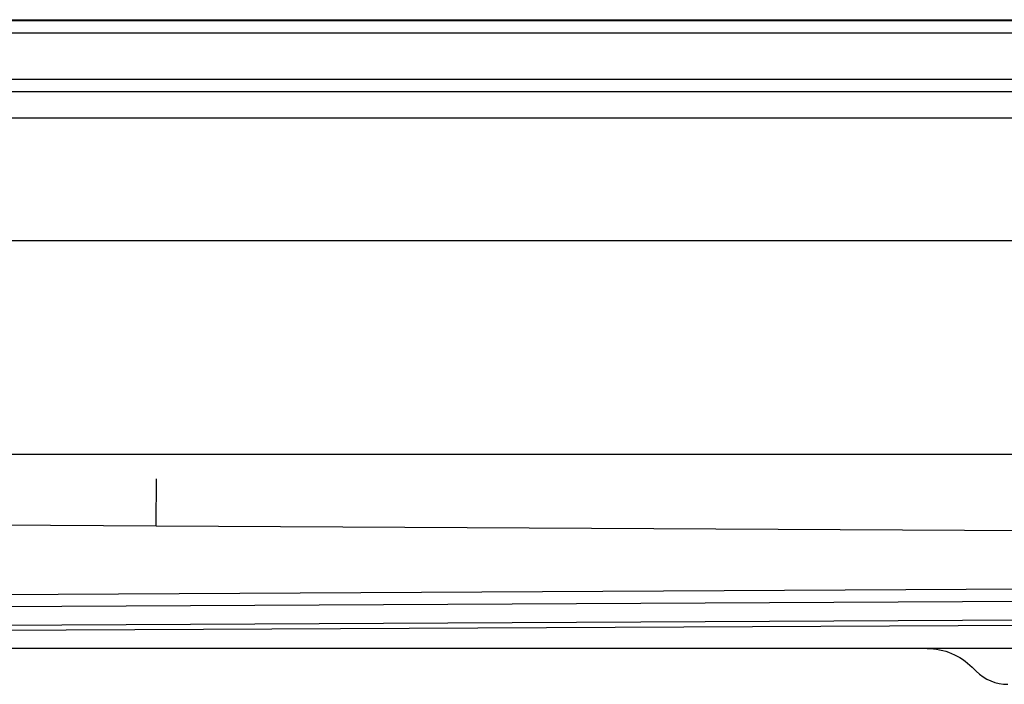
# Model space of a CAD drawing. Units: millimetres. Extents: x -381 to 5531, y 1132 to 3244.
# Drawn here: x 4691 to 4768, y 1922 to 1974 of the extents above; entities that cross this region are included whole.
import ezdxf

# ---------------------------------------------------------------- set-up
doc = ezdxf.new("R2010")
doc.units = ezdxf.units.MM
doc.layers.add('1', color=7, linetype='CONTINUOUS', true_color=0xffffff)

msp = doc.modelspace()

# ---------------------------------------------------------------- linework, layer by layer
at = {"layer": '1', "color": 0, "linetype": 'Continuous'}
for p, q in [((4524.18304, 1973.87061), (5034.18304, 1973.87061)), ((4524.18304, 1973.81924), (5034.18304, 1973.81924)), ((5034.18304, 1972.82304), (4524.18304, 1972.82304)), ((4524.18304, 1969.21468), (5034.18304, 1969.21468)), ((5034.18304, 1968.21849), (4524.18304, 1968.21849)), ((5034.18304, 1966.16363), (4524.18304, 1966.16363)), ((5321.63146, 1956.53433), (4467.195, 1956.53433)), ((5099.54911, 1939.80662), (4470.39016, 1939.80662)), ((4701.29581, 1934.17983), (4607.59154, 1934.83401)), ((4982.40653, 1932.70792), (4701.29581, 1934.17983)), ((4991.76559, 1930.45782), (4630.13989, 1928.50222)), ((4673.97644, 1927.83114), (4936.88957, 1929.16131)), ((4848.14885, 1927.25952), (4673.72364, 1926.31548)), ((4669.74027, 1925.93539), (4828.05934, 1926.73635)), ((4818.49656, 1924.59953), (4678.28513, 1924.59953)), ((4765.26277, 1923.13506), (4765.57326, 1922.82458))]:
    msp.add_line(p, q, dxfattribs=at)
at = {"layer": '1', "color": 0, "linetype": 'Continuous', "extrusion": (0, 0, -1)}
msp.add_arc((-4761.72724, 1919.59953), 5, 90, 135, dxfattribs=at)
at = {"layer": '1', "color": 0, "linetype": 'Continuous'}
msp.add_arc((4768.04813, 1925.29945), 3.5, 225, 270, dxfattribs=at)
msp.add_ellipse((4701.32635, 1939.17973), major_axis=(0.03054, 4.99991), ratio=0.001637, start_param=3.14159408, end_param=4.45059469, dxfattribs=at)

doc.saveas('drawing.dxf')
